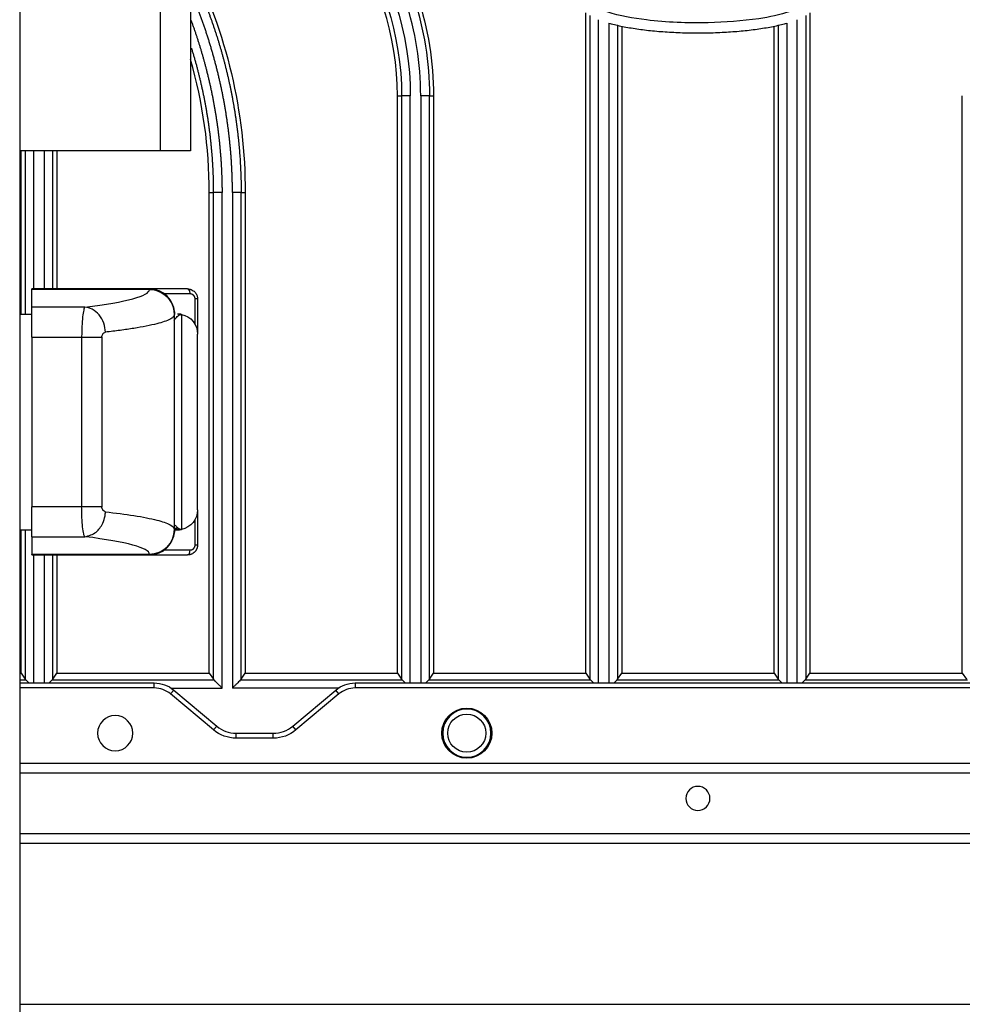
# Model space of a CAD drawing. Units: millimetres. Extents: x -2782 to 5853, y -18216 to -15058.
# Drawn here: x 5016 to 5110, y -16864 to -16766 of the extents above; entities that cross this region are included whole.
import ezdxf

# ---------------------------------------------------------------- set-up
doc = ezdxf.new("R2010")
doc.units = ezdxf.units.MM
for name, color, linetype, true_color in [('12', 7, 'CONTINUOUS', 0xffffff), ('5', 7, 'CONTINUOUS', 0xffffff), ('6', 7, 'CONTINUOUS', 0xffffff), ('61', 7, 'CONTINUOUS', 0xffffff)]:
    doc.layers.add(name, color=color, linetype=linetype, true_color=true_color)

msp = doc.modelspace()

# ---------------------------------------------------------------- linework, layer by layer
at = {"layer": '12', "color": 27}
for p, q in [((5072.243, -16830.693), (5072.243, -16764.916)), ((5094.559, -16764.916), (5094.559, -16830.693)), ((5075.82, -16766.247), (5075.82, -16830.693)), ((5090.982, -16830.693), (5090.982, -16766.247)), ((5053.504, -16830.693), (5053.504, -16773.178)), ((5057.082, -16773.178), (5057.082, -16830.693)), ((5109.72, -16830.693), (5109.72, -16773.178)), ((5016.027, -16794.915), (5016.027, -16778.665)), ((5019.604, -16778.665), (5019.604, -16792.415)), ((5034.766, -16830.693), (5034.766, -16782.824)), ((5038.343, -16782.824), (5038.343, -16830.693)), ((5016.027, -16830.693), (5016.027, -16816.414)), ((5019.604, -16818.914), (5019.604, -16830.693)), ((5015.901, -16830.693), (5016.027, -16830.693)), ((5016.533, -16831.4), (5015.901, -16831.4)), ((5016.027, -16830.693), (5016.431, -16831.281)), ((5035.271, -16831.4), (5019.098, -16831.4)), ((5019.2, -16831.281), (5019.604, -16830.693)), ((5019.604, -16830.693), (5034.766, -16830.693)), ((5034.766, -16830.693), (5035.17, -16831.281)), ((5054.01, -16831.4), (5037.837, -16831.4)), ((5037.939, -16831.281), (5038.343, -16830.693)), ((5038.343, -16830.693), (5053.504, -16830.693)), ((5053.504, -16830.693), (5053.908, -16831.281)), ((5072.749, -16831.4), (5056.575, -16831.4)), ((5056.677, -16831.281), (5057.082, -16830.693)), ((5057.082, -16830.693), (5072.243, -16830.693)), ((5072.243, -16830.693), (5072.647, -16831.281)), ((5091.488, -16831.4), (5075.314, -16831.4)), ((5075.416, -16831.281), (5075.82, -16830.693)), ((5075.82, -16830.693), (5090.982, -16830.693)), ((5090.982, -16830.693), (5091.386, -16831.281)), ((5110.227, -16831.4), (5094.053, -16831.4)), ((5094.155, -16831.281), (5094.559, -16830.693)), ((5094.559, -16830.693), (5109.72, -16830.693)), ((5109.72, -16830.693), (5110.125, -16831.281)), ((5030.957, -16832.167), (5036.036, -16832.167)), ((5047.619, -16832.167), (5037.073, -16832.167))]:
    msp.add_line(p, q, dxfattribs=at)
at = {"layer": '12', "color": 27, "extrusion": (0, 0, -1)}
for centre, radius, start, end in [((-5025.293, -16773.178), 31.384, 143.80934, 180), ((-5025.293, -16773.178), 29.481, 143.80934, 180), ((-5025.293, -16773.178), 28.615, 143.80934, 180), ((-5060.401, -16836.664), 1.9, 180, 0)]:
    msp.add_arc(centre, radius, start, end, dxfattribs=at)
at = {"layer": '12', "color": 27, "extrusion": (6.12303e-17, 6.12303e-17, -1)}
for centre, radius, start in [((-5025.293, -16773.178), 31.788, 143.80934), ((-4986.554, -16782.824), 51.788, 153.50002), ((-5060.401, -16836.664), 1.9, 0)]:
    msp.add_arc(centre, radius, start, 180, dxfattribs=at)
at = {"layer": '12', "color": 27}
for centre, radius, start, end in [((5025.293, -16773.178), 30.518, 0, 36.19066), ((5025.293, -16773.178), 28.21, 0, 36.19066), ((4986.554, -16782.824), 48.211, 0, 15.98376), ((5060.401, -16836.664), 2.4, 0, 180), ((5060.401, -16836.664), 2.4, 180, 0)]:
    msp.add_arc(centre, radius, start, end, dxfattribs=at)
for centre, major_axis, start_param, end_param in [((5017.338, -16830.799), (-1.077, 0), 0.564037, 0.727349), ((5018.29, -16830.8), (-1.077, 0), 2.417365, 2.580388), ((5036.076, -16830.8), (-1.075, 0), 0.563483, 0.726988), ((5037.029, -16830.801), (-1.075, 0), 2.41784, 2.581044), ((5054.814, -16830.8), (-1.075, 0), 0.563483, 0.726987), ((5055.768, -16830.801), (-1.075, 0), 2.41784, 2.581044), ((5073.554, -16830.799), (-1.077, 0), 0.564037, 0.727439), ((5074.506, -16830.8), (-1.077, 0), 2.417365, 2.580388), ((5092.296, -16830.8), (-1.077, 0), 0.561205, 0.724229), ((5093.248, -16830.799), (-1.077, 0), 2.414244, 2.577556)]:
    msp.add_ellipse(centre, major_axis=major_axis, ratio=0.8391, start_param=start_param, end_param=end_param, dxfattribs=at)
for points, degree, knots in [([(5032.987, -16760.822), (5032.996, -16760.84), (5033.052, -16760.96), (5033.157, -16761.183), (5033.298, -16761.49), (5033.437, -16761.799), (5033.575, -16762.108), (5033.71, -16762.418), (5033.843, -16762.73), (5033.974, -16763.042), (5034.103, -16763.354), (5034.23, -16763.668), (5034.355, -16763.983), (5034.478, -16764.298), (5034.599, -16764.614), (5034.718, -16764.931), (5034.835, -16765.249), (5034.949, -16765.567), (5035.062, -16765.886), (5035.172, -16766.206), (5035.281, -16766.527), (5035.387, -16766.848), (5035.491, -16767.17), (5035.593, -16767.493), (5035.693, -16767.816), (5035.791, -16768.14), (5035.886, -16768.465), (5035.98, -16768.79), (5036.071, -16769.116), (5036.16, -16769.443), (5036.247, -16769.77), (5036.332, -16770.097), (5036.415, -16770.426), (5036.495, -16770.754), (5036.574, -16771.083), (5036.65, -16771.413), (5036.724, -16771.743), (5036.796, -16772.074), (5036.866, -16772.405), (5036.934, -16772.737), (5036.999, -16773.069), (5037.062, -16773.401), (5037.123, -16773.734), (5037.182, -16774.068), (5037.239, -16774.401), (5037.293, -16774.735), (5037.346, -16775.07), (5037.396, -16775.404), (5037.444, -16775.739), (5037.489, -16776.075), (5037.533, -16776.41), (5037.574, -16776.746), (5037.613, -16777.083), (5037.65, -16777.419), (5037.685, -16777.756), (5037.717, -16778.093), (5037.747, -16778.43), (5037.775, -16778.767), (5037.801, -16779.104), (5037.825, -16779.442), (5037.846, -16779.78), (5037.865, -16780.118), (5037.882, -16780.456), (5037.897, -16780.794), (5037.909, -16781.132), (5037.92, -16781.471), (5037.928, -16781.809), (5037.934, -16782.147), (5037.937, -16782.486), (5037.938, -16782.711), (5037.938, -16782.824)], 3, [0, 0, 0, 0, 0.002669, 0.017555, 0.032441, 0.047327, 0.062213, 0.077098, 0.091984, 0.10687, 0.121756, 0.136641, 0.151527, 0.166412, 0.181298, 0.196183, 0.211068, 0.225954, 0.240839, 0.255724, 0.27061, 0.285495, 0.30038, 0.315265, 0.330151, 0.345036, 0.359921, 0.374806, 0.389691, 0.404576, 0.419461, 0.434347, 0.449232, 0.464117, 0.479002, 0.493887, 0.508772, 0.523657, 0.538542, 0.553428, 0.568313, 0.583198, 0.598083, 0.612968, 0.627854, 0.642739, 0.657624, 0.67251, 0.687395, 0.70228, 0.717166, 0.732051, 0.746937, 0.761823, 0.776708, 0.791594, 0.80648, 0.821365, 0.836251, 0.851137, 0.866023, 0.880909, 0.895795, 0.910681, 0.925568, 0.940454, 0.95534, 0.970227, 0.985113, 1, 1, 1, 1]), ([(5037.073, -16782.824), (5037.063, -16779.689), (5036.676, -16776.619), (5036.288, -16773.536), (5035.517, -16770.477), (5034.746, -16767.42), (5033.625, -16764.521), (5033.313, -16763.712), (5032.972, -16762.912)], 2, [0, 0, 0, 0.304846, 0.304846, 0.609696, 0.609696, 0.914546, 0.914546, 1, 1, 1]), ([(5032.941, -16765.644), (5033.855, -16768.129), (5034.512, -16770.731), (5035.267, -16773.725), (5035.647, -16776.746), (5036.026, -16779.753), (5036.036, -16782.824)], 2, [0, 0, 0, 0.302834, 0.302834, 0.651419, 0.651419, 1, 1, 1]), ([(5074.55, -16765.941), (5074.626, -16765.963), (5074.909, -16766.04), (5075.413, -16766.163), (5076.078, -16766.302), (5076.783, -16766.428), (5077.525, -16766.54), (5078.301, -16766.639), (5079.105, -16766.723), (5079.934, -16766.792), (5080.783, -16766.846), (5081.647, -16766.885), (5082.522, -16766.909), (5083.401, -16766.917), (5084.28, -16766.909), (5085.155, -16766.885), (5086.019, -16766.846), (5086.868, -16766.792), (5087.697, -16766.723), (5088.501, -16766.639), (5089.277, -16766.54), (5090.019, -16766.428), (5090.724, -16766.302), (5091.389, -16766.163), (5091.893, -16766.04), (5092.176, -16765.963), (5092.252, -16765.941)], 3, [0, 0, 0, 0, 0.013307, 0.049166, 0.087237, 0.127398, 0.169491, 0.213325, 0.25869, 0.305356, 0.353078, 0.401603, 0.450666, 0.5, 0.549334, 0.598397, 0.646922, 0.694644, 0.74131, 0.786675, 0.830509, 0.872602, 0.912763, 0.950834, 0.986693, 1, 1, 1, 1]), ([(5032.988, -16768.44), (5032.991, -16768.45), (5033.03, -16768.576), (5033.103, -16768.818), (5033.207, -16769.167), (5033.308, -16769.516), (5033.406, -16769.866), (5033.501, -16770.217), (5033.595, -16770.569), (5033.685, -16770.922), (5033.773, -16771.275), (5033.858, -16771.628), (5033.94, -16771.983), (5034.02, -16772.338), (5034.098, -16772.694), (5034.172, -16773.05), (5034.244, -16773.407), (5034.313, -16773.764), (5034.38, -16774.122), (5034.444, -16774.481), (5034.505, -16774.84), (5034.564, -16775.199), (5034.62, -16775.559), (5034.673, -16775.92), (5034.723, -16776.281), (5034.771, -16776.642), (5034.816, -16777.003), (5034.859, -16777.365), (5034.898, -16777.728), (5034.935, -16778.09), (5034.97, -16778.453), (5035.001, -16778.816), (5035.03, -16779.18), (5035.057, -16779.544), (5035.08, -16779.908), (5035.101, -16780.272), (5035.119, -16780.636), (5035.134, -16781), (5035.147, -16781.365), (5035.156, -16781.73), (5035.164, -16782.094), (5035.168, -16782.459), (5035.169, -16782.703), (5035.169, -16782.824)], 3, [0, 0, 0, 0, 0.002163, 0.027065, 0.05197, 0.076877, 0.101787, 0.126698, 0.151612, 0.176527, 0.201445, 0.226365, 0.251288, 0.276212, 0.301139, 0.326068, 0.350999, 0.375932, 0.400868, 0.425806, 0.450746, 0.475688, 0.500632, 0.525579, 0.550528, 0.575479, 0.600433, 0.625389, 0.650347, 0.675307, 0.70027, 0.725235, 0.750202, 0.775171, 0.800143, 0.825117, 0.850093, 0.875072, 0.900053, 0.925036, 0.950022, 0.97501, 1, 1, 1, 1]), ([(5036.036, -16832.167), (5035.962, -16832.091), (5035.819, -16831.944), (5035.543, -16831.68), (5035.377, -16831.51), (5035.27, -16831.4)], 3, [0, 0, 0, 0, 0.273211, 0.532297, 1, 1, 1, 1]), ([(5037.838, -16831.4), (5037.731, -16831.51), (5037.565, -16831.68), (5037.29, -16831.944), (5037.146, -16832.091), (5037.073, -16832.167)], 3, [0, 0, 0, 0, 0.467707, 0.726804, 1, 1, 1, 1])]:
    msp.add_open_spline(points, degree=degree, knots=knots, dxfattribs=at)
at = {"layer": '12', "color": 251}
msp.add_open_spline([(5094.348, -16763.4), (5094.34, -16763.47), (5094.324, -16763.623), (5094.162, -16763.893), (5093.631, -16764.367), (5092.035, -16765.03), (5088.866, -16765.668), (5084.052, -16766.013), (5078.981, -16765.81), (5075.147, -16765.155), (5073.253, -16764.419), (5072.671, -16763.928), (5072.487, -16763.648), (5072.465, -16763.485), (5072.454, -16763.4)], degree=3, knots=[0, 0, 0, 0, 0.008991, 0.019623, 0.03963, 0.09991, 0.238887, 0.456488, 0.721091, 0.891851, 0.957682, 0.979016, 0.989164, 1, 1, 1, 1], dxfattribs=at)
at = {"layer": '12', "color": 27}
for points, degree in [([(5072.644, -16765.185), (5072.644, -16787.217), (5072.644, -16809.249), (5072.644, -16831.281)], 3), ([(5073.513, -16831.663), (5073.513, -16809.641), (5073.513, -16787.619), (5073.513, -16765.596)], 3), ([(5093.289, -16831.663), (5093.289, -16765.596)], 1), ([(5094.155, -16765.186), (5094.155, -16831.281)], 1), ([(5074.55, -16765.941), (5074.55, -16787.849), (5074.55, -16809.756), (5074.55, -16831.664)], 3), ([(5075.417, -16831.281), (5075.417, -16809.574), (5075.417, -16787.867), (5075.417, -16766.16)], 3), ([(5091.385, -16766.16), (5091.385, -16787.867), (5091.385, -16809.574), (5091.385, -16831.281)], 3), ([(5092.252, -16765.941), (5092.252, -16831.664)], 1), ([(5053.504, -16773.178), (5053.638, -16773.178), (5053.773, -16773.178), (5053.908, -16773.178)], 3), ([(5053.906, -16773.178), (5053.906, -16792.546), (5053.906, -16811.913), (5053.906, -16831.281)], 3), ([(5054.774, -16773.178), (5054.427, -16773.178), (5054.091, -16773.178), (5053.906, -16773.178)], 3), ([(5054.774, -16831.663), (5054.774, -16812.168), (5054.774, -16792.673), (5054.774, -16773.178)], 3), ([(5055.812, -16773.178), (5055.812, -16792.673), (5055.812, -16812.168), (5055.812, -16831.663)], 3), ([(5056.679, -16773.178), (5056.494, -16773.178), (5056.159, -16773.178), (5055.812, -16773.178)], 3), ([(5056.677, -16773.178), (5056.811, -16773.178), (5056.946, -16773.178), (5057.081, -16773.178)], 3), ([(5056.679, -16831.281), (5056.679, -16811.913), (5056.679, -16792.546), (5056.679, -16773.178)], 3), ([(5016.428, -16778.664), (5016.428, -16784.081), (5016.428, -16789.497), (5016.428, -16794.914)], 3), ([(5017.297, -16792.414), (5017.297, -16787.831), (5017.297, -16783.248), (5017.297, -16778.665)], 3), ([(5018.334, -16778.664), (5018.334, -16783.248), (5018.334, -16787.831), (5018.334, -16792.414)], 3), ([(5019.201, -16792.414), (5019.201, -16787.831), (5019.201, -16783.248), (5019.201, -16778.665)], 3), ([(5034.765, -16782.824), (5034.9, -16782.824), (5035.034, -16782.824), (5035.169, -16782.824)], 3), ([(5035.167, -16782.824), (5035.167, -16798.976), (5035.167, -16815.129), (5035.167, -16831.281)], 3), ([(5036.036, -16782.824), (5035.688, -16782.824), (5035.353, -16782.824), (5035.167, -16782.824)], 3), ([(5036.036, -16832.167), (5036.036, -16815.719), (5036.036, -16799.272), (5036.036, -16782.824)], 3), ([(5037.073, -16782.824), (5037.073, -16799.272), (5037.073, -16815.719), (5037.073, -16832.167)], 3), ([(5037.94, -16782.824), (5037.755, -16782.824), (5037.42, -16782.824), (5037.073, -16782.824)], 3), ([(5037.938, -16782.824), (5038.073, -16782.824), (5038.208, -16782.824), (5038.342, -16782.824)], 3), ([(5037.94, -16831.281), (5037.94, -16815.129), (5037.94, -16798.976), (5037.94, -16782.824)], 3), ([(5016.428, -16816.414), (5016.428, -16821.37), (5016.428, -16826.325), (5016.428, -16831.281)], 3), ([(5017.297, -16831.664), (5017.297, -16827.414), (5017.297, -16823.164), (5017.297, -16818.914)], 3), ([(5018.334, -16818.913), (5018.334, -16823.164), (5018.334, -16827.414), (5018.334, -16831.664)], 3), ([(5019.201, -16831.281), (5019.201, -16827.158), (5019.201, -16823.036), (5019.201, -16818.913)], 3), ([(5016.789, -16831.661), (5016.698, -16831.571), (5016.615, -16831.486), (5016.532, -16831.4)], 3), ([(5019.099, -16831.4), (5019.016, -16831.486), (5018.933, -16831.571), (5018.843, -16831.661)], 3), ([(5054.266, -16831.661), (5054.176, -16831.571), (5054.092, -16831.486), (5054.009, -16831.4)], 3), ([(5056.577, -16831.4), (5056.493, -16831.486), (5056.41, -16831.571), (5056.32, -16831.661)], 3), ([(5073.005, -16831.661), (5072.915, -16831.571), (5072.831, -16831.486), (5072.748, -16831.4)], 3), ([(5075.316, -16831.4), (5075.232, -16831.486), (5075.149, -16831.571), (5075.059, -16831.661)], 3), ([(5091.743, -16831.661), (5091.653, -16831.571), (5091.57, -16831.486), (5091.487, -16831.4)], 3), ([(5094.054, -16831.4), (5093.971, -16831.486), (5093.887, -16831.571), (5093.797, -16831.661)], 3)]:
    msp.add_open_spline(points, degree=degree, dxfattribs=at)
at = {"layer": '5', "color": 0}
for p, q in [((5015.9, -16831.664), (5029.294, -16831.664)), ((5029.294, -16832.164), (5015.9, -16832.164)), ((5029.294, -16832.164), (5029.294, -16831.664)), ((5030.901, -16832.749), (5031.223, -16832.366)), ((5031.223, -16832.366), (5035.509, -16835.962)), ((5043.068, -16835.962), (5047.353, -16832.366)), ((5047.675, -16832.749), (5047.353, -16832.366)), ((5049.282, -16831.664), (5049.282, -16832.164)), ((5049.282, -16831.664), (5149.603, -16831.664)), ((5149.603, -16832.164), (5049.282, -16832.164)), ((5035.187, -16836.345), (5030.901, -16832.749)), ((5047.675, -16832.749), (5043.389, -16836.345)), ((5035.187, -16836.345), (5035.509, -16835.962)), ((5043.389, -16836.345), (5043.068, -16835.962)), ((5037.437, -16837.164), (5037.437, -16836.664)), ((5037.437, -16836.664), (5041.139, -16836.664)), ((5041.139, -16837.164), (5037.437, -16837.164)), ((5041.139, -16837.164), (5041.139, -16836.664)), ((5015.895, -16839.664), (5184.201, -16839.664)), ((5184.201, -16840.664), (5015.895, -16840.664)), ((5015.895, -16846.664), (5184.201, -16846.664)), ((5152.568, -16847.664), (5015.895, -16847.664)), ((5015.895, -16863.664), (5152.568, -16863.664))]:
    msp.add_line(p, q, dxfattribs=at)
msp.add_circle((5060.401, -16836.664), 2.5, dxfattribs=at)
at = {"layer": '5', "color": 0, "extrusion": (6.12303e-17, 6.12303e-17, -1)}
msp.add_circle((-5025.401, -16836.664), 1.75, dxfattribs=at)
at = {"layer": '5', "color": 0, "extrusion": (0, 0, -1)}
msp.add_circle((-5083.401, -16843.164), 1.2, dxfattribs=at)
at = {"layer": '5', "color": 0, "extrusion": (6.12303e-17, 6.12303e-17, -1)}
for centre, radius, start, end in [((-5029.294, -16834.664), 3, 90, 130), ((-5049.282, -16834.664), 3, 50, 90), ((-5037.437, -16833.664), 3.5, 270, 310), ((-5041.139, -16833.664), 3.5, 230, 270)]:
    msp.add_arc(centre, radius, start, end, dxfattribs=at)
at = {"layer": '5', "color": 0}
for centre, radius, start, end in [((5029.294, -16834.664), 2.5, 50, 90), ((5049.282, -16834.664), 2.5, 90, 130), ((5037.437, -16833.664), 3, 230, 270), ((5041.139, -16833.664), 3, 270, 310)]:
    msp.add_arc(centre, radius, start, end, dxfattribs=at)
at = {"layer": '6', "color": 0}
for p, q in [((5029.901, -16778.664), (5029.901, -16691.664)), ((5032.901, -16691.664), (5032.901, -16778.664)), ((5029.901, -16778.664), (5015.901, -16778.664)), ((5032.901, -16778.664), (5029.901, -16778.664)), ((5028.801, -16792.414), (5017.101, -16792.414)), ((5017.101, -16792.452), (5017.101, -16792.414)), ((5028.801, -16792.414), (5028.801, -16792.452)), ((5032.601, -16792.414), (5028.804, -16792.414)), ((5017.101, -16792.452), (5028.801, -16792.452)), ((5017.101, -16794.23), (5017.101, -16792.452)), ((5028.801, -16792.452), (5028.801, -16792.471)), ((5032.858, -16792.914), (5030.301, -16792.914)), ((5017.101, -16797.219), (5017.101, -16794.23)), ((5022.392, -16794.23), (5017.101, -16794.23)), ((5033.358, -16795.958), (5033.358, -16793.414)), ((5033.601, -16793.414), (5033.358, -16793.414)), ((5033.601, -16793.414), (5033.601, -16796.914)), ((5031.301, -16794.914), (5031.301, -16794.943)), ((5031.301, -16794.943), (5031.301, -16794.961)), ((5031.301, -16816.367), (5031.301, -16794.961)), ((5032.001, -16794.954), (5032.001, -16816.374)), ((5017.101, -16797.219), (5017.101, -16814.109)), ((5017.101, -16797.219), (5022.062, -16797.219)), ((5022.062, -16797.219), (5024.078, -16797.219)), ((5022.062, -16797.219), (5022.062, -16814.109)), ((5024.078, -16797.219), (5024.078, -16814.109)), ((5033.601, -16814.414), (5033.601, -16796.914)), ((5022.062, -16814.109), (5017.101, -16814.109)), ((5017.101, -16817.098), (5017.101, -16814.109)), ((5024.078, -16814.109), (5022.062, -16814.109)), ((5033.601, -16814.414), (5033.601, -16817.914)), ((5033.358, -16817.914), (5033.358, -16815.37)), ((5031.301, -16816.367), (5031.301, -16816.385)), ((5031.301, -16816.385), (5031.301, -16816.414)), ((5017.101, -16817.098), (5022.392, -16817.098)), ((5017.101, -16817.098), (5017.101, -16818.876)), ((5033.358, -16817.914), (5033.601, -16817.914)), ((5028.801, -16818.876), (5017.101, -16818.876)), ((5017.101, -16818.914), (5017.101, -16818.876)), ((5028.801, -16818.857), (5028.801, -16818.876)), ((5028.801, -16818.876), (5028.801, -16818.914)), ((5030.301, -16818.414), (5032.858, -16818.414)), ((5017.101, -16818.914), (5028.801, -16818.914)), ((5028.803, -16818.914), (5032.601, -16818.914))]:
    msp.add_line(p, q, dxfattribs=at)
for centre, start, end in [((5028.801, -16794.914), 0, 90), ((5028.801, -16816.414), 270, 0)]:
    msp.add_arc(centre, 2.5, start, end, dxfattribs=at)
at = {"layer": '6', "color": 0, "extrusion": (0, 0, -1)}
for centre, start, end in [((-5031.601, -16796.914), 101.53695, 180), ((-5031.601, -16814.414), 180, 258.46955)]:
    msp.add_arc(centre, 2, start, end, dxfattribs=at)
at = {"layer": '6', "color": 0}
for centre, major_axis, ratio, start_param, end_param in [((5032.601, -16792.914), (0, -0.5), 0.513501, 1.570796, 3.141593), ((4993.823, -16792.471), (-34.979, 0), 0.087155, 2.526611, 3.141778), ((5028.801, -16794.943), (-2.5, 0), 0.996195, 3.141593, 4.712391), ((5028.801, -16816.385), (2.5, 0), 0.996195, 4.712389, 6.283185), ((4993.833, -16818.852), (34.979, 0), 0.087155, 0, 0.615108), ((5032.601, -16818.414), (0, -0.5), 0.513501, 0, 1.570796)]:
    msp.add_ellipse(centre, major_axis=major_axis, ratio=ratio, start_param=start_param, end_param=end_param, dxfattribs=at)
for points, degree, knots in [([(5032.601, -16792.414), (5032.618, -16792.414), (5032.65, -16792.415), (5032.698, -16792.418), (5032.743, -16792.424), (5032.785, -16792.431), (5032.824, -16792.439), (5032.86, -16792.448), (5032.893, -16792.457), (5032.924, -16792.467), (5032.951, -16792.477), (5033.035, -16792.51), (5033.167, -16792.58), (5033.299, -16792.693), (5033.387, -16792.793), (5033.444, -16792.873), (5033.493, -16792.958), (5033.533, -16793.046), (5033.563, -16793.136), (5033.585, -16793.228), (5033.599, -16793.321), (5033.6, -16793.383), (5033.601, -16793.414)], 3, [0, 0, 0, 0, 0.032693, 0.063684, 0.092974, 0.120562, 0.146448, 0.170633, 0.193116, 0.213898, 0.232978, 0.250357, 0.389248, 0.518335, 0.581407, 0.643583, 0.704901, 0.765399, 0.825116, 0.884093, 0.942373, 1, 1, 1, 1]), ([(5028.801, -16792.471), (5029.128, -16792.471), (5029.455, -16792.536), (5030.06, -16792.785), (5030.337, -16792.97), (5030.8, -16793.431), (5030.985, -16793.707), (5031.236, -16794.31), (5031.301, -16794.635), (5031.301, -16794.961)], 3, [0, 0, 0, 0, 0.25, 0.25, 0.5, 0.5, 0.75, 0.75, 1, 1, 1, 1]), ([(5033.223, -16793.073), (5033.156, -16793), (5033.062, -16792.958), (5032.965, -16792.914), (5032.858, -16792.914)], 2, [0.5, 0.5, 0.5, 0.75, 0.75, 1, 1, 1]), ([(5022.392, -16794.23), (5022.369, -16794.258), (5022.326, -16794.31), (5022.243, -16794.583), (5022.151, -16795.145), (5022.091, -16795.963), (5022.066, -16796.674), (5022.063, -16797.039), (5022.062, -16797.219)], 3, [0, 0, 0, 0, 0.130219, 0.247198, 0.503998, 0.754452, 0.878934, 1, 1, 1, 1]), ([(5024.431, -16796.721), (5024.407, -16796.148), (5024.193, -16795.484), (5023.405, -16794.521), (5022.861, -16794.259), (5022.392, -16794.23)], 3, [0, 0, 0, 0, 0.5, 0.5, 1, 1, 1, 1]), ([(5031.301, -16794.961), (5031.273, -16795.053), (5031.224, -16795.209), (5030.855, -16795.446), (5030.332, -16795.664), (5029.539, -16795.896), (5028.538, -16796.119), (5027.303, -16796.338), (5025.949, -16796.538), (5024.928, -16796.661), (5024.431, -16796.721)], 3, [0, 0, 0, 0, 0.145986, 0.250148, 0.382009, 0.500197, 0.634772, 0.76293, 0.884673, 1, 1, 1, 1]), ([(5031.282, -16795.561), (5031.33, -16795.442), (5031.464, -16795.259), (5031.655, -16795.09), (5031.804, -16795.002), (5031.87, -16794.976), (5031.901, -16794.963)], 3, [0, 0, 0, 0, 0.368604, 0.651588, 0.835556, 1, 1, 1, 1]), ([(5032.001, -16794.954), (5031.987, -16794.952), (5031.953, -16794.945), (5031.892, -16794.935), (5031.805, -16794.924), (5031.705, -16794.915), (5031.633, -16794.914), (5031.601, -16794.914)], 3, [0, 0, 0, 0, 0.107327, 0.258716, 0.454174, 0.764311, 1, 1, 1, 1]), ([(5031.901, -16794.963), (5031.912, -16794.959), (5031.935, -16794.953), (5031.968, -16794.95), (5031.99, -16794.952), (5032.001, -16794.954)], 3, [0, 0, 0, 0, 0.335511, 0.668794, 1, 1, 1, 1]), ([(5024.078, -16797.219), (5024.082, -16797.165), (5024.091, -16797.053), (5024.147, -16796.927), (5024.211, -16796.838), (5024.302, -16796.755), (5024.379, -16796.735), (5024.431, -16796.721)], 3, [0, 0, 0, 0, 0.189015, 0.389931, 0.533393, 0.684347, 1, 1, 1, 1]), ([(5022.392, -16817.098), (5022.368, -16817.068), (5022.324, -16817.014), (5022.241, -16816.734), (5022.151, -16816.176), (5022.091, -16815.366), (5022.066, -16814.654), (5022.064, -16814.29), (5022.062, -16814.109)], 3, [0, 0, 0, 0, 0.137, 0.252692, 0.503701, 0.754554, 0.878207, 1, 1, 1, 1]), ([(5022.392, -16817.098), (5022.784, -16816.993), (5023.497, -16816.802), (5024.145, -16815.887), (5024.387, -16815.139), (5024.42, -16814.744), (5024.431, -16814.607)], 3, [0, 0, 0, 0, 0.376817, 0.684958, 0.89098, 1, 1, 1, 1]), ([(5024.431, -16814.607), (5024.353, -16814.582), (5024.252, -16814.548), (5024.155, -16814.412), (5024.112, -16814.32), (5024.083, -16814.218), (5024.08, -16814.145), (5024.078, -16814.109)], 3, [0, 0, 0, 0, 0.464229, 0.607986, 0.744283, 0.874179, 1, 1, 1, 1]), ([(5024.431, -16814.607), (5025.419, -16814.732), (5027.504, -16814.995), (5029.272, -16815.356), (5030.332, -16815.664), (5031.074, -16815.971), (5031.301, -16816.21), (5031.301, -16816.364), (5031.301, -16816.369)], 3, [0, 0, 0, 0, 0.237029, 0.499704, 0.617957, 0.74989, 0.999997, 1, 1, 1, 1]), ([(5031.369, -16815.929), (5031.405, -16815.983), (5031.484, -16816.079), (5031.604, -16816.194), (5031.754, -16816.302), (5031.844, -16816.34), (5031.901, -16816.365)], 3, [0, 0, 0, 0, 0.232172, 0.454542, 0.653673, 1, 1, 1, 1]), ([(5031.301, -16816.367), (5031.301, -16817.019), (5031.032, -16817.667), (5030.106, -16818.589), (5029.455, -16818.857), (5028.801, -16818.857)], 3, [0, 0, 0, 0, 0.5, 0.5, 1, 1, 1, 1]), ([(5031.417, -16816.414), (5031.427, -16816.414), (5031.457, -16816.414), (5031.509, -16816.414), (5031.56, -16816.414), (5031.59, -16816.414), (5031.601, -16816.414)], 3, [0, 0, 0, 0, 0.149961, 0.44809, 0.798169, 1, 1, 1, 1]), ([(5033.601, -16817.914), (5033.601, -16817.93), (5033.6, -16817.964), (5033.596, -16818.013), (5033.59, -16818.063), (5033.582, -16818.113), (5033.57, -16818.162), (5033.556, -16818.211), (5033.54, -16818.26), (5033.521, -16818.308), (5033.499, -16818.355), (5033.475, -16818.401), (5033.448, -16818.446), (5033.419, -16818.49), (5033.387, -16818.533), (5033.353, -16818.574), (5033.285, -16818.647), (5033.169, -16818.745), (5033.036, -16818.818), (5032.933, -16818.858), (5032.867, -16818.879), (5032.789, -16818.897), (5032.699, -16818.911), (5032.635, -16818.913), (5032.601, -16818.914)], 3, [0, 0, 0, 0, 0.030842, 0.06188, 0.093122, 0.124575, 0.156246, 0.188141, 0.220267, 0.25263, 0.285236, 0.318092, 0.351203, 0.384576, 0.418215, 0.452127, 0.486317, 0.608557, 0.740112, 0.778077, 0.823049, 0.875027, 0.934011, 1, 1, 1, 1]), ([(5032.963, -16818.403), (5033.013, -16818.392), (5033.06, -16818.371), (5033.114, -16818.348), (5033.16, -16818.312)], 2, [0.125, 0.125, 0.125, 0.25, 0.25, 0.3928571, 0.3928571, 0.3928571])]:
    msp.add_open_spline(points, degree=degree, knots=knots, dxfattribs=at)
for points, degree in [([(5033.282, -16793.151), (5033.257, -16793.109), (5033.223, -16793.073)], 2), ([(5033.324, -16793.237), (5033.307, -16793.193), (5033.282, -16793.151)], 2), ([(5033.35, -16793.326), (5033.341, -16793.282), (5033.324, -16793.237)], 2), ([(5033.358, -16793.414), (5033.358, -16793.369), (5033.35, -16793.326)], 2), ([(5031.901, -16794.963), (5031.8, -16794.929), (5031.697, -16794.914), (5031.601, -16794.914)], 3), ([(5031.234, -16816.301), (5031.418, -16816.253), (5031.613, -16816.183)], 2), ([(5031.302, -16816.344), (5031.639, -16816.344), (5031.965, -16816.344)], 2), ([(5031.901, -16816.365), (5031.804, -16816.397), (5031.703, -16816.417), (5031.602, -16816.423)], 3), ([(5031.602, -16816.423), (5031.735, -16816.411), (5031.869, -16816.397), (5032.002, -16816.383)], 3), ([(5032.002, -16816.383), (5031.97, -16816.383), (5031.936, -16816.377), (5031.901, -16816.365)], 3), ([(5033.325, -16818.088), (5033.359, -16818), (5033.358, -16817.914)], 2), ([(5032.858, -16818.414), (5032.913, -16818.413), (5032.963, -16818.403)], 2), ([(5033.16, -16818.312), (5033.194, -16818.287), (5033.224, -16818.254)], 2), ([(5033.224, -16818.254), (5033.289, -16818.184), (5033.325, -16818.088)], 2)]:
    msp.add_open_spline(points, degree=degree, dxfattribs=at)
at = {"layer": '61', "color": 9}
msp.add_line((5015.901, -16684.664), (5015.901, -17526.664), dxfattribs=at)
at = {"layer": '61', "color": 7}
for p, q in [((5015.901, -16794.914), (5017.101, -16794.914)), ((5015.901, -16816.414), (5017.101, -16816.414))]:
    msp.add_line(p, q, dxfattribs=at)

doc.saveas('drawing.dxf')
